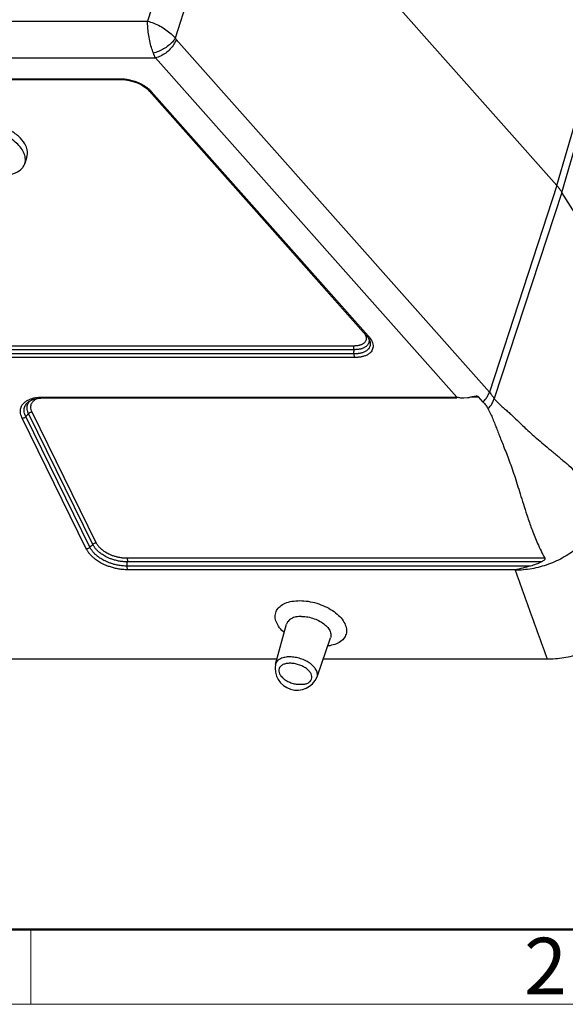
# Model space of a CAD drawing. Units: millimetres. Extents: x 1074 to 1520, y 481 to 796.
# Drawn here: x 1148 to 1186, y 481 to 550 of the extents above; entities that cross this region are included whole.
import ezdxf

# ---------------------------------------------------------------- set-up
doc = ezdxf.new("R2010")
doc.units = ezdxf.units.MM
doc.header["$LTSCALE"] = 65.395
doc.layers.get('0').update_dxf_attribs({"linetype": 'CONTINUOUS', "lineweight": 30})
doc.layers.add('Dim', color=3, linetype='CONTINUOUS', lineweight=15)
doc.layers.add('图框', color=7, linetype='CONTINUOUS', lineweight=20)
doc.styles.add('Romans字体', font='romans.shx', dxfattribs={"width": 0.75})

# ---------------------------------------------------------------- blocks, each defined once
blk = doc.blocks.new('A4图框-NEW')
at = {"layer": '图框', "lineweight": 50}
blk.add_line((836.855, 484.035), (1126.929, 484.035), dxfattribs=at)
at = {"layer": '图框', "color": 6}
blk.add_line((882.948, 484.035), (882.948, 480.535), dxfattribs=at)
at = {"layer": '图框', "color": 1, "lineweight": 18}
blk.add_line((833.413, 480.535), (1130.412, 480.535), dxfattribs=at)
at = {"layer": '图框', "color": 6, "insert": (906.025, 483.648), "char_height": 2.652, "width": 2.55791, "attachment_point": 1, "style": 'Romans字体'}
blk.add_mtext('2', dxfattribs=at)

msp = doc.modelspace()

# ---------------------------------------------------------------- linework, layer by layer
for p, q in [((1161.385, 563.841), (1156.9, 549.543)), ((1163.441, 562.992), (1158.847, 548.345)), ((1185.615, 538.014), (1163.441, 562.992)), ((1185.615, 538.014), (1189.822, 552.419)), ((1185.981, 537.529), (1190.16, 551.961)), ((1104.207, 549.543), (1156.9, 549.543)), ((1158.905, 548.265), (1180.886, 523.505)), ((1103.899, 546.979), (1157.456, 546.979)), ((1157.456, 546.979), (1178.602, 523.159)), ((1107.749, 545.501), (1154.996, 545.501)), ((1107.82, 545.441), (1155.062, 545.441)), ((1155.062, 545.441), (1155.339, 545.426)), ((1156.534, 545.033), (1156.704, 544.921)), ((1156.704, 544.921), (1156.846, 544.81)), ((1156.846, 544.81), (1156.964, 544.696)), ((1156.964, 544.696), (1157.018, 544.643)), ((1157.014, 544.648), (1172.25, 527.485)), ((1157.15, 544.619), (1172.39, 527.452)), ((1148.432, 540.019), (1148.284, 539.556)), ((1185.615, 538.014), (1180.886, 523.505)), ((1185.981, 537.529), (1181.229, 523.061)), ((1192.795, 526.604), (1185.981, 537.529)), ((1172.25, 527.485), (1172.37, 527.332)), ((1171.341, 526.741), (1110.498, 526.741)), ((1172.37, 527.332), (1172.477, 527.132)), ((1172.477, 527.132), (1172.478, 527.128)), ((1171.38, 526.189), (1110.519, 526.189)), ((1171.391, 526.484), (1110.544, 526.484)), ((1171.43, 525.932), (1110.56, 525.932)), ((1179.836, 523.228), (1179.963, 523.247)), ((1148.568, 522.839), (1148.57, 522.84)), ((1149.536, 523.159), (1178.602, 523.159)), ((1149.611, 523.099), (1178.602, 523.099)), ((1179.096, 523.099), (1179.342, 523.118)), ((1179.673, 523.187), (1180.119, 523.187)), ((1180.452, 522.813), (1180.119, 523.187)), ((1153.05, 512.821), (1148.547, 521.995)), ((1153.301, 512.935), (1148.803, 522.1)), ((1152.601, 512.5), (1148.095, 521.681)), ((1152.852, 512.615), (1148.349, 521.79)), ((1184.78, 511.846), (1155.446, 511.846)), ((1184.539, 511.589), (1155.484, 511.589)), ((1183.768, 511.294), (1155.467, 511.294)), ((1182.686, 511.037), (1155.508, 511.037)), ((1165.884, 504.41), (1166.659, 507.221)), ((1168.795, 503.511), (1169.741, 506.269)), ((1130.355, 504.781), (1165.353, 504.781)), ((1165.353, 504.781), (1165.986, 504.781)), ((1169.231, 504.781), (1184.933, 504.781))]:
    msp.add_line(p, q)
for points in [[(1155.339, 545.426), (1155.611, 545.385), (1155.872, 545.32), (1156.115, 545.237), (1156.337, 545.14), (1156.534, 545.033)], [(1148.568, 522.839), (1148.584, 522.85), (1148.668, 522.901), (1148.76, 522.947), (1148.858, 522.985)], [(1148.858, 522.985), (1148.968, 523.019), (1149.075, 523.047), (1149.179, 523.066), (1149.292, 523.078)], [(1149.292, 523.078), (1149.407, 523.087), (1149.614, 523.099)]]:
    msp.add_lwpolyline(points)
msp.add_arc((1167.388, 504.118), 1.533, 168.99348, 336.66174)
for points, knots in [([(1156.897, 549.544), (1157.044, 549.506), (1157.345, 549.412), (1157.778, 549.206), (1158.19, 548.953), (1158.551, 548.667), (1158.759, 548.454), (1158.847, 548.345)], [0, 0, 0, 0, 0.454828, 0.942688, 1.43449, 1.901998, 2.322783, 2.322783, 2.322783, 2.322783]), ([(1157.306, 547.299), (1157.255, 547.434), (1157.163, 547.722), (1157.05, 548.175), (1156.966, 548.647), (1156.91, 549.106), (1156.901, 549.405), (1156.9, 549.546)], [0, 0, 0, 0, 0.431482, 0.906948, 1.397731, 1.87078, 2.293185, 2.293185, 2.293185, 2.293185]), ([(1158.847, 548.345), (1158.791, 548.251), (1158.641, 548.064), (1158.363, 547.814), (1158.032, 547.59), (1157.676, 547.412), (1157.428, 547.328), (1157.306, 547.299)], [0, 0, 0, 0, 0.3304, 0.711751, 1.119716, 1.525829, 1.901899, 1.901899, 1.901899, 1.901899]), ([(1158.905, 548.265), (1158.866, 548.145), (1158.749, 547.905), (1158.497, 547.583), (1158.182, 547.303), (1157.832, 547.092), (1157.58, 547.003), (1157.456, 546.979)], [0, 0, 0, 0, 0.378174, 0.79285, 1.220596, 1.63524, 2.013358, 2.013358, 2.013358, 2.013358]), ([(1158.847, 548.345), (1158.856, 548.331), (1158.874, 548.303), (1158.895, 548.277), (1158.905, 548.265)], [0, 0, 0, 0, 0.05084507, 0.0990209, 0.0990209, 0.0990209, 0.0990209]), ([(1157.456, 546.979), (1157.427, 547.028), (1157.372, 547.132), (1157.327, 547.242), (1157.306, 547.299)], [0, 0, 0, 0, 0.1701936, 0.3543095, 0.3543095, 0.3543095, 0.3543095]), ([(1154.995, 545.501), (1155.004, 545.484), (1155.02, 545.457), (1155.05, 545.441), (1155.062, 545.441)], [0, 0, 0, 0, 0.0564595, 0.09314405, 0.09314405, 0.09314405, 0.09314405]), ([(1155.253, 545.489), (1155.333, 545.482), (1155.486, 545.463), (1155.704, 545.419), (1155.901, 545.365), (1156.077, 545.307), (1156.234, 545.245), (1156.373, 545.182), (1156.496, 545.119), (1156.605, 545.057), (1156.7, 544.998), (1156.784, 544.94), (1156.837, 544.902), (1156.862, 544.883)], [0, 0, 0, 0, 0.240543, 0.462771, 0.66646, 0.852003, 1.020369, 1.172656, 1.31, 1.434219, 1.54649, 1.645892, 1.740689, 1.740689, 1.740689, 1.740689]), ([(1156.862, 544.883), (1156.889, 544.863), (1156.942, 544.82), (1157.016, 544.751), (1157.065, 544.703), (1157.088, 544.68)], [0, 0, 0, 0, 0.1004172, 0.2050794, 0.3046584, 0.3046584, 0.3046584, 0.3046584]), ([(1157.018, 544.643), (1157.02, 544.641), (1157.037, 544.626), (1157.083, 544.608), (1157.127, 544.614), (1157.15, 544.619)], [0, 0, 0, 0, 0.0085183, 0.0684707, 0.1389449, 0.1389449, 0.1389449, 0.1389449]), ([(1148.352, 540.802), (1148.259, 540.998), (1147.97, 541.38), (1147.376, 541.838), (1146.643, 542.193), (1145.844, 542.407), (1145.059, 542.459), (1144.454, 542.359), (1144.056, 542.185), (1143.82, 542.02), (1143.642, 541.821), (1143.566, 541.665), (1143.541, 541.586)], [0, 0, 0, 0, 0.114366, 0.247608, 0.393182, 0.541294, 0.68159, 0.805583, 0.860244, 0.910113, 0.956143, 1, 1, 1, 1]), ([(1148.203, 540.339), (1148.071, 540.619), (1147.603, 541.145), (1146.669, 541.684), (1145.587, 541.984), (1144.83, 541.985), (1144.483, 541.915)], [0, 0, 0, 0, 0.217739, 0.478135, 0.750926, 1, 1, 1, 1]), ([(1148.432, 540.019), (1148.471, 540.14), (1148.495, 540.415), (1148.412, 540.676), (1148.352, 540.802)], [0, 0, 0, 0, 0.475052, 1, 1, 1, 1]), ([(1143.473, 540.339), (1143.565, 540.143), (1143.855, 539.761), (1144.449, 539.303), (1145.182, 538.949), (1145.981, 538.735), (1146.766, 538.683), (1147.461, 538.797), (1147.935, 539.044), (1148.182, 539.321), (1148.258, 539.476), (1148.284, 539.555)], [0, 0, 0, 0, 0.114423, 0.247742, 0.393394, 0.541584, 0.68195, 0.806, 0.910072, 0.956126, 1, 1, 1, 1]), ([(1148.284, 539.555), (1148.322, 539.676), (1148.346, 539.952), (1148.263, 540.212), (1148.203, 540.339)], [0, 0, 0, 0, 0.475177, 1, 1, 1, 1]), ([(1185.615, 538.014), (1185.661, 537.962), (1185.75, 537.857), (1185.872, 537.695), (1185.946, 537.584), (1185.981, 537.529)], [0, 0, 0, 0, 0.2092599, 0.4120607, 0.608374, 0.608374, 0.608374, 0.608374]), ([(1172.14, 527.597), (1172.17, 527.548), (1172.216, 527.453), (1172.24, 527.35), (1172.243, 527.303)], [0, 0, 0, 0, 0.1731535, 0.3135019, 0.3135019, 0.3135019, 0.3135019]), ([(1172.39, 527.452), (1172.366, 527.447), (1172.321, 527.444), (1172.272, 527.463), (1172.254, 527.481), (1172.25, 527.485)], [0, 0, 0, 0, 0.0726596, 0.1334887, 0.1490972, 0.1490972, 0.1490972, 0.1490972]), ([(1172.236, 527.186), (1172.23, 527.152), (1172.208, 527.087), (1172.153, 527.005), (1172.086, 526.94), (1172.012, 526.888), (1171.935, 526.847), (1171.856, 526.815), (1171.778, 526.793), (1171.704, 526.772), (1171.626, 526.76), (1171.541, 526.753), (1171.445, 526.747), (1171.377, 526.743), (1171.341, 526.741)], [0, 0, 0, 0, 0.104094, 0.20071, 0.293444, 0.383596, 0.470844, 0.555369, 0.637878, 0.713741, 0.787349, 0.872289, 0.969483, 1.076886, 1.076886, 1.076886, 1.076886]), ([(1171.391, 526.484), (1171.392, 526.516), (1171.389, 526.578), (1171.373, 526.665), (1171.354, 526.718), (1171.341, 526.741)], [0, 0, 0, 0, 0.0960794, 0.1870099, 0.2643143, 0.2643143, 0.2643143, 0.2643143]), ([(1172.478, 527.128), (1172.481, 527.12), (1172.504, 527.056), (1172.53, 526.941), (1172.524, 526.788), (1172.484, 526.66), (1172.421, 526.556), (1172.343, 526.472), (1172.257, 526.404), (1172.166, 526.35), (1172.075, 526.307), (1171.982, 526.274), (1171.892, 526.249), (1171.806, 526.226), (1171.724, 526.214), (1171.647, 526.205), (1171.574, 526.2), (1171.505, 526.196), (1171.441, 526.193), (1171.4, 526.19), (1171.38, 526.189)], [0, 0, 0, 0, 0.025135, 0.201714, 0.349874, 0.479925, 0.599362, 0.712818, 0.821982, 0.927718, 1.028845, 1.125059, 1.222039, 1.309155, 1.391545, 1.469682, 1.542988, 1.611692, 1.675834, 1.735314, 1.735314, 1.735314, 1.735314]), ([(1172.433, 527.012), (1172.425, 526.971), (1172.398, 526.893), (1172.331, 526.795), (1172.25, 526.716), (1172.161, 526.655), (1172.068, 526.606), (1171.975, 526.57), (1171.883, 526.543), (1171.793, 526.519), (1171.698, 526.504), (1171.599, 526.496), (1171.496, 526.49), (1171.426, 526.486), (1171.391, 526.484)], [0, 0, 0, 0, 0.12535, 0.242189, 0.353775, 0.461771, 0.565887, 0.669193, 0.76133, 0.852813, 0.948451, 1.047769, 1.15153, 1.257923, 1.257923, 1.257923, 1.257923]), ([(1172.574, 527.205), (1172.618, 527.133), (1172.685, 526.995), (1172.73, 526.79), (1172.721, 526.613), (1172.674, 526.466), (1172.6, 526.345), (1172.508, 526.249), (1172.408, 526.172), (1172.302, 526.11), (1172.196, 526.062), (1172.091, 526.025), (1171.988, 525.996), (1171.888, 525.972), (1171.792, 525.958), (1171.703, 525.949), (1171.624, 525.943), (1171.552, 525.939), (1171.489, 525.936), (1171.449, 525.933), (1171.43, 525.932)], [0, 0, 0, 0, 0.252146, 0.455008, 0.62552, 0.776011, 0.914739, 1.046267, 1.172517, 1.293934, 1.410975, 1.523098, 1.627823, 1.731803, 1.83064, 1.919491, 1.998993, 2.070045, 2.133523, 2.19006, 2.19006, 2.19006, 2.19006]), ([(1172.432, 527.227), (1172.437, 527.202), (1172.447, 527.131), (1172.443, 527.058), (1172.433, 527.012)], [0, 0, 0, 0, 0.0748726, 0.2157926, 0.2157926, 0.2157926, 0.2157926]), ([(1171.38, 526.189), (1171.379, 526.157), (1171.38, 526.094), (1171.397, 526.007), (1171.417, 525.954), (1171.43, 525.932)], [0, 0, 0, 0, 0.0960846, 0.1870736, 0.2646799, 0.2646799, 0.2646799, 0.2646799]), ([(1171.38, 526.189), (1171.382, 526.238), (1171.385, 526.336), (1171.389, 526.435), (1171.391, 526.484)], [0, 0, 0, 0, 0.1473563, 0.2949405, 0.2949405, 0.2949405, 0.2949405]), ([(1179.342, 523.118), (1179.425, 523.132), (1179.591, 523.164), (1179.754, 523.205), (1179.836, 523.228)], [0, 0, 0, 0, 0.2509134, 0.5060825, 0.5060825, 0.5060825, 0.5060825]), ([(1179.963, 523.247), (1179.992, 523.247), (1180.05, 523.24), (1180.101, 523.208), (1180.119, 523.187)], [0, 0, 0, 0, 0.0881163, 0.1713886, 0.1713886, 0.1713886, 0.1713886]), ([(1180.452, 522.813), (1180.519, 522.883), (1180.641, 523.028), (1180.788, 523.26), (1180.86, 523.424), (1180.886, 523.505)], [0, 0, 0, 0, 0.2901775, 0.5668072, 0.8231632, 0.8231632, 0.8231632, 0.8231632]), ([(1180.886, 523.505), (1180.918, 523.469), (1180.976, 523.401), (1181.055, 523.302), (1181.121, 523.212), (1181.178, 523.133), (1181.213, 523.084), (1181.229, 523.061)], [0, 0, 0, 0, 0.1428032, 0.2685957, 0.3799949, 0.477486, 0.5611595, 0.5611595, 0.5611595, 0.5611595]), ([(1148.095, 521.681), (1148.059, 521.756), (1148.002, 521.899), (1147.965, 522.11), (1147.973, 522.294), (1148.015, 522.45), (1148.081, 522.582), (1148.163, 522.692), (1148.255, 522.783), (1148.353, 522.859), (1148.453, 522.92), (1148.553, 522.972), (1148.621, 523), (1148.654, 523.013)], [0, 0, 0, 0, 0.250016, 0.458634, 0.637549, 0.796063, 0.940975, 1.076639, 1.205519, 1.328723, 1.446288, 1.558511, 1.666119, 1.666119, 1.666119, 1.666119]), ([(1148.349, 521.79), (1148.315, 521.86), (1148.262, 521.995), (1148.23, 522.192), (1148.242, 522.361), (1148.285, 522.504), (1148.349, 522.623), (1148.428, 522.722), (1148.503, 522.791), (1148.551, 522.827), (1148.568, 522.839)], [0, 0, 0, 0, 0.234633, 0.428937, 0.59407, 0.740045, 0.873521, 0.998367, 1.116707, 1.177959, 1.177959, 1.177959, 1.177959]), ([(1148.547, 521.995), (1148.515, 522.062), (1148.465, 522.191), (1148.436, 522.382), (1148.452, 522.547), (1148.486, 522.645), (1148.507, 522.688)], [0, 0, 0, 0, 0.2227407, 0.4115243, 0.5731476, 0.717152, 0.717152, 0.717152, 0.717152]), ([(1148.507, 522.688), (1148.526, 522.728), (1148.572, 522.802), (1148.633, 522.869), (1148.666, 522.9), (1148.669, 522.902)], [0, 0, 0, 0, 0.1332654, 0.259662, 0.2700337, 0.2700337, 0.2700337, 0.2700337]), ([(1148.654, 523.013), (1148.686, 523.025), (1148.748, 523.046), (1148.811, 523.064), (1148.842, 523.073)], [0, 0, 0, 0, 0.1022541, 0.1968489, 0.1968489, 0.1968489, 0.1968489]), ([(1148.803, 522.1), (1148.774, 522.16), (1148.729, 522.275), (1148.703, 522.444), (1148.716, 522.59), (1148.746, 522.675), (1148.764, 522.713)], [0, 0, 0, 0, 0.2011676, 0.3669727, 0.5085062, 0.6344481, 0.6344481, 0.6344481, 0.6344481]), ([(1148.897, 522.894), (1148.923, 522.918), (1148.977, 522.961), (1149.063, 523.014), (1149.127, 523.047), (1149.163, 523.062), (1149.168, 523.064)], [0, 0, 0, 0, 0.1052686, 0.2067491, 0.303645, 0.3218598, 0.3218598, 0.3218598, 0.3218598]), ([(1148.927, 523.095), (1148.955, 523.102), (1149.016, 523.115), (1149.111, 523.128), (1149.209, 523.138), (1149.305, 523.145), (1149.365, 523.149), (1149.394, 523.15)], [0, 0, 0, 0, 0.0881903, 0.1845889, 0.2877581, 0.3856946, 0.4709469, 0.4709469, 0.4709469, 0.4709469]), ([(1149.394, 523.15), (1149.419, 523.152), (1149.466, 523.154), (1149.514, 523.157), (1149.536, 523.159)], [0, 0, 0, 0, 0.0755163, 0.1423699, 0.1423699, 0.1423699, 0.1423699]), ([(1149.611, 523.099), (1149.597, 523.099), (1149.565, 523.114), (1149.546, 523.142), (1149.536, 523.159)], [0, 0, 0, 0, 0.04009692, 0.09897924, 0.09897924, 0.09897924, 0.09897924]), ([(1178.602, 523.159), (1178.69, 523.138), (1178.854, 523.109), (1179.02, 523.099), (1179.096, 523.099)], [0, 0, 0, 0, 0.2701969, 0.4976848, 0.4976848, 0.4976848, 0.4976848]), ([(1180.452, 522.813), (1180.517, 522.74), (1180.637, 522.593), (1180.743, 522.434), (1180.787, 522.354)], [0, 0, 0, 0, 0.2946255, 0.5690482, 0.5690482, 0.5690482, 0.5690482]), ([(1180.787, 522.354), (1180.859, 522.42), (1180.99, 522.561), (1181.141, 522.8), (1181.207, 522.974), (1181.229, 523.061)], [0, 0, 0, 0, 0.2928475, 0.5752808, 0.8446113, 0.8446113, 0.8446113, 0.8446113]), ([(1181.229, 523.061), (1181.276, 523.001), (1181.378, 522.879), (1181.55, 522.701), (1181.746, 522.52), (1181.968, 522.331), (1182.21, 522.121), (1182.474, 521.88), (1182.762, 521.608), (1183.076, 521.306), (1183.419, 520.977), (1183.799, 520.622), (1184.224, 520.246), (1184.696, 519.845), (1185.216, 519.413), (1185.772, 518.952), (1186.329, 518.476), (1186.848, 518.008), (1187.309, 517.563), (1187.711, 517.141), (1188.064, 516.739), (1188.374, 516.358), (1188.643, 515.996), (1188.879, 515.659), (1189.02, 515.438), (1189.086, 515.333)], [0, 0, 0, 0, 0.228354, 0.475426, 0.74223, 1.030315, 1.348773, 1.705658, 2.102307, 2.53652, 3.010449, 3.529722, 4.096739, 4.714185, 5.386338, 6.124708, 6.879633, 7.584925, 8.221152, 8.800931, 9.334153, 9.824765, 10.27494, 10.685947, 11.059472, 11.059472, 11.059472, 11.059472]), ([(1148.349, 521.79), (1148.383, 521.824), (1148.448, 521.893), (1148.514, 521.962), (1148.547, 521.995)], [0, 0, 0, 0, 0.1426527, 0.28529, 0.28529, 0.28529, 0.28529]), ([(1148.803, 522.1), (1148.772, 522.1), (1148.71, 522.091), (1148.622, 522.053), (1148.571, 522.014), (1148.549, 521.992)], [0, 0, 0, 0, 0.0920636, 0.1879592, 0.2822623, 0.2822623, 0.2822623, 0.2822623]), ([(1180.787, 522.354), (1180.851, 522.235), (1180.971, 521.995), (1181.13, 521.629), (1181.273, 521.263), (1181.414, 520.896), (1181.562, 520.521), (1181.721, 520.123), (1181.895, 519.687), (1182.086, 519.205), (1182.288, 518.675), (1182.491, 518.102), (1182.694, 517.495), (1182.899, 516.854), (1183.109, 516.175), (1183.335, 515.448), (1183.589, 514.658), (1183.891, 513.794), (1184.274, 512.838), (1184.593, 512.185), (1184.78, 511.846)], [0, 0, 0, 0, 0.40664, 0.80452, 1.196007, 1.585439, 1.983243, 2.406543, 2.871664, 3.390969, 3.962643, 4.573029, 5.213096, 5.883877, 6.590237, 7.345279, 8.168987, 9.078679, 10.092953, 11.254899, 11.254899, 11.254899, 11.254899]), ([(1148.095, 521.681), (1148.126, 521.681), (1148.189, 521.691), (1148.276, 521.728), (1148.327, 521.767), (1148.349, 521.79)], [0, 0, 0, 0, 0.0920643, 0.1879602, 0.2822638, 0.2822638, 0.2822638, 0.2822638]), ([(1189.086, 515.333), (1188.976, 514.998), (1188.671, 514.329), (1188.009, 513.413), (1187.156, 512.59), (1186.152, 511.905), (1185.044, 511.388), (1183.881, 511.076), (1183.089, 511.005), (1182.702, 511.01)], [0, 0, 0, 0, 1.056645, 2.18692, 3.373425, 4.59277, 5.818304, 7.02429, 8.187215, 8.187215, 8.187215, 8.187215]), ([(1153.05, 512.821), (1153.071, 512.844), (1153.122, 512.884), (1153.208, 512.923), (1153.27, 512.934), (1153.301, 512.935)], [0, 0, 0, 0, 0.0946902, 0.1904851, 0.281754, 0.281754, 0.281754, 0.281754]), ([(1155.446, 511.846), (1155.348, 511.846), (1155.16, 511.856), (1154.893, 511.897), (1154.656, 511.954), (1154.447, 512.021), (1154.265, 512.095), (1154.107, 512.172), (1153.971, 512.249), (1153.855, 512.325), (1153.756, 512.398), (1153.672, 512.467), (1153.601, 512.532), (1153.541, 512.595), (1153.485, 512.652), (1153.438, 512.714), (1153.393, 512.781), (1153.348, 512.856), (1153.317, 512.908), (1153.301, 512.935)], [0, 0, 0, 0, 0.295278, 0.564048, 0.806952, 1.025858, 1.221982, 1.396786, 1.552096, 1.689953, 1.812426, 1.920841, 2.016328, 2.103132, 2.181438, 2.255286, 2.335385, 2.422641, 2.518023, 2.518023, 2.518023, 2.518023]), ([(1152.852, 512.615), (1152.83, 512.592), (1152.779, 512.552), (1152.693, 512.513), (1152.631, 512.501), (1152.601, 512.5)], [0, 0, 0, 0, 0.0947015, 0.1904932, 0.2817049, 0.2817049, 0.2817049, 0.2817049]), ([(1155.508, 511.037), (1155.386, 511.037), (1155.149, 511.049), (1154.812, 511.097), (1154.507, 511.167), (1154.235, 511.25), (1153.996, 511.34), (1153.788, 511.435), (1153.607, 511.53), (1153.451, 511.623), (1153.316, 511.714), (1153.201, 511.8), (1153.101, 511.881), (1153.016, 511.958), (1152.944, 512.03), (1152.879, 512.099), (1152.816, 512.169), (1152.758, 512.247), (1152.702, 512.332), (1152.651, 512.417), (1152.617, 512.474), (1152.601, 512.5)], [0, 0, 0, 0, 0.367612, 0.708909, 1.021534, 1.304901, 1.5597, 1.787863, 1.991482, 2.172717, 2.333916, 2.477208, 2.605227, 2.719529, 2.820266, 2.91079, 3.003928, 3.101778, 3.203124, 3.307368, 3.400986, 3.400986, 3.400986, 3.400986]), ([(1152.852, 512.615), (1152.885, 512.649), (1152.951, 512.718), (1153.017, 512.787), (1153.05, 512.821)], [0, 0, 0, 0, 0.1426925, 0.2855727, 0.2855727, 0.2855727, 0.2855727]), ([(1155.467, 511.294), (1155.357, 511.294), (1155.144, 511.305), (1154.841, 511.348), (1154.568, 511.41), (1154.325, 511.484), (1154.111, 511.565), (1153.925, 511.649), (1153.763, 511.734), (1153.623, 511.817), (1153.502, 511.898), (1153.399, 511.975), (1153.309, 512.048), (1153.233, 512.116), (1153.167, 512.182), (1153.108, 512.244), (1153.053, 512.305), (1153.002, 512.373), (1152.951, 512.449), (1152.902, 512.531), (1152.869, 512.588), (1152.852, 512.615)], [0, 0, 0, 0, 0.330737, 0.637505, 0.917347, 1.170625, 1.39859, 1.602433, 1.784144, 1.946128, 2.090544, 2.21961, 2.334278, 2.435533, 2.527683, 2.613634, 2.691614, 2.775206, 2.86677, 2.966938, 3.06301, 3.06301, 3.06301, 3.06301]), ([(1155.484, 511.589), (1155.374, 511.589), (1155.161, 511.6), (1154.859, 511.647), (1154.589, 511.712), (1154.35, 511.79), (1154.141, 511.875), (1153.96, 511.963), (1153.805, 512.052), (1153.672, 512.138), (1153.559, 512.222), (1153.463, 512.301), (1153.383, 512.376), (1153.315, 512.446), (1153.251, 512.512), (1153.196, 512.585), (1153.145, 512.662), (1153.098, 512.741), (1153.066, 512.794), (1153.05, 512.821)], [0, 0, 0, 0, 0.331343, 0.636727, 0.9144, 1.164854, 1.389723, 1.590509, 1.768705, 1.926463, 2.065663, 2.190034, 2.300617, 2.394058, 2.483519, 2.576351, 2.666649, 2.758387, 2.853169, 2.853169, 2.853169, 2.853169]), ([(1155.446, 511.846), (1155.457, 511.823), (1155.474, 511.77), (1155.487, 511.683), (1155.488, 511.621), (1155.486, 511.589)], [0, 0, 0, 0, 0.0760056, 0.1663555, 0.2623447, 0.2623447, 0.2623447, 0.2623447]), ([(1155.467, 511.294), (1155.47, 511.343), (1155.472, 511.442), (1155.481, 511.54), (1155.484, 511.589)], [0, 0, 0, 0, 0.1475403, 0.2952462, 0.2952462, 0.2952462, 0.2952462]), ([(1184.539, 511.589), (1184.416, 511.529), (1184.163, 511.419), (1183.901, 511.332), (1183.768, 511.294)], [0, 0, 0, 0, 0.4099441, 0.8262568, 0.8262568, 0.8262568, 0.8262568]), ([(1184.78, 511.846), (1184.788, 511.832), (1184.789, 511.79), (1184.753, 511.736), (1184.697, 511.683), (1184.624, 511.633), (1184.568, 511.604), (1184.539, 511.589)], [0, 0, 0, 0, 0.0499824, 0.1133075, 0.1903401, 0.278884, 0.3782214, 0.3782214, 0.3782214, 0.3782214]), ([(1155.508, 511.037), (1155.497, 511.06), (1155.48, 511.113), (1155.467, 511.2), (1155.467, 511.262), (1155.469, 511.294)], [0, 0, 0, 0, 0.0760043, 0.1663544, 0.2623449, 0.2623449, 0.2623449, 0.2623449]), ([(1183.768, 511.294), (1183.592, 511.245), (1183.235, 511.146), (1182.872, 511.068), (1182.686, 511.037)], [0, 0, 0, 0, 0.545923, 1.112245, 1.112245, 1.112245, 1.112245]), ([(1182.686, 511.037), (1182.689, 511.033), (1182.694, 511.024), (1182.699, 511.015), (1182.702, 511.011)], [0, 0, 0, 0, 0.01535599, 0.03078413, 0.03078413, 0.03078413, 0.03078413]), ([(1182.702, 511.011), (1183.076, 509.966), (1183.82, 507.889), (1184.563, 505.813), (1184.933, 504.781)], [0, 0, 0, 0, 3.329729, 6.617041, 6.617041, 6.617041, 6.617041]), ([(1184.933, 504.781), (1185.326, 504.781), (1186.13, 504.848), (1187.317, 505.13), (1188.474, 505.587), (1189.558, 506.199), (1190.528, 506.947), (1191.351, 507.804), (1191.994, 508.736), (1192.297, 509.409), (1192.408, 509.746)], [0, 0, 0, 0, 1.178553, 2.40822, 3.64795, 4.899348, 6.130035, 7.310475, 8.447468, 9.511629, 9.511629, 9.511629, 9.511629]), ([(1166.492, 506.629), (1166.467, 506.651), (1166.321, 506.785), (1166.093, 507.044), (1165.891, 507.435), (1165.832, 507.829), (1165.937, 508.196), (1166.194, 508.496), (1166.572, 508.713), (1167.045, 508.844), (1167.391, 508.87), (1167.574, 508.87)], [0, 0, 0, 0, 0.101285, 0.595499, 1.026244, 1.404648, 1.760866, 2.135542, 2.560479, 3.048589, 3.596503, 3.596503, 3.596503, 3.596503]), ([(1167.574, 508.87), (1167.772, 508.87), (1168.176, 508.836), (1168.773, 508.7), (1169.347, 508.483), (1169.866, 508.198), (1170.301, 507.861), (1170.629, 507.488), (1170.831, 507.097), (1170.889, 506.703), (1170.785, 506.336), (1170.527, 506.036), (1170.15, 505.82), (1169.806, 505.724), (1169.595, 505.692), (1169.545, 505.686)], [0, 0, 0, 0, 0.593507, 1.211935, 1.831531, 2.428403, 2.981446, 3.475659, 3.906405, 4.284809, 4.641027, 5.015703, 5.44064, 5.92875, 6.079098, 6.079098, 6.079098, 6.079098]), ([(1167.713, 507.763), (1167.579, 507.763), (1167.329, 507.741), (1166.996, 507.629), (1166.761, 507.449), (1166.679, 507.292), (1166.66, 507.221)], [0, 0, 0, 0, 0.400645, 0.747936, 1.042606, 1.262715, 1.262715, 1.262715, 1.262715]), ([(1167.713, 507.763), (1167.86, 507.763), (1168.16, 507.734), (1168.596, 507.616), (1169.003, 507.433), (1169.348, 507.198), (1169.607, 506.928), (1169.76, 506.639), (1169.78, 506.407), (1169.749, 506.294), (1169.74, 506.269)], [0, 0, 0, 0, 0.440315, 0.898683, 1.350389, 1.771829, 2.144941, 2.462799, 2.737014, 2.81457, 2.81457, 2.81457, 2.81457]), ([(1166.879, 504.922), (1166.763, 504.922), (1166.543, 504.904), (1166.247, 504.814), (1166.018, 504.664), (1165.915, 504.51), (1165.887, 504.423), (1165.884, 504.411)], [0, 0, 0, 0, 0.34906, 0.656105, 0.920155, 1.153652, 1.193344, 1.193344, 1.193344, 1.193344]), ([(1168.795, 503.511), (1168.819, 503.58), (1168.836, 503.744), (1168.754, 503.994), (1168.579, 504.239), (1168.324, 504.464), (1168.006, 504.657), (1167.645, 504.805), (1167.265, 504.899), (1167.006, 504.922), (1166.879, 504.922)], [0, 0, 0, 0, 0.220779, 0.47643, 0.773703, 1.114083, 1.488785, 1.883324, 2.279655, 2.660101, 2.660101, 2.660101, 2.660101]), ([(1166.901, 504.475), (1166.81, 504.475), (1166.637, 504.461), (1166.404, 504.391), (1166.223, 504.273), (1166.113, 504.109), (1166.091, 503.914), (1166.156, 503.713), (1166.295, 503.52), (1166.496, 503.343), (1166.746, 503.19), (1167.031, 503.076), (1167.419, 502.97), (1167.717, 503.007), (1167.907, 503.007)], [0, 0, 0, 0, 0.273821, 0.516202, 0.724664, 0.908961, 1.090593, 1.292348, 1.527049, 1.795838, 2.091676, 2.403084, 2.715792, 3.285743, 3.285743, 3.285743, 3.285743]), ([(1167.907, 503.007), (1167.986, 503.023), (1168.132, 503.067), (1168.312, 503.185), (1168.423, 503.349), (1168.445, 503.544), (1168.379, 503.744), (1168.241, 503.937), (1168.04, 504.115), (1167.789, 504.267), (1167.504, 504.383), (1167.205, 504.457), (1167.001, 504.475), (1166.901, 504.475)], [0, 0, 0, 0, 0.242382, 0.450843, 0.63514, 0.816773, 1.018528, 1.253228, 1.522018, 1.817855, 2.129263, 2.441971, 2.740328, 2.740328, 2.740328, 2.740328])]:
    msp.add_open_spline(points, degree=3, knots=knots)
for points in [[(1154.996, 545.501), (1155.019, 545.501), (1155.042, 545.501), (1155.065, 545.5)], [(1155.065, 545.5), (1155.128, 545.498), (1155.191, 545.495), (1155.253, 545.489)], [(1157.088, 544.68), (1157.109, 544.659), (1157.129, 544.639), (1157.15, 544.619)], [(1172.39, 527.452), (1172.458, 527.375), (1172.521, 527.293), (1172.574, 527.205)], [(1172.243, 527.303), (1172.246, 527.264), (1172.244, 527.224), (1172.236, 527.186)], [(1148.764, 522.713), (1148.78, 522.748), (1148.801, 522.781), (1148.824, 522.812)], [(1148.824, 522.812), (1148.846, 522.841), (1148.871, 522.869), (1148.897, 522.894)], [(1148.842, 523.073), (1148.87, 523.081), (1148.898, 523.089), (1148.927, 523.095)]]:
    msp.add_open_spline(points, degree=3)

# ---------------------------------------------------------------- block references
at = {"layer": 'Dim', "xscale": 1.5, "yscale": 1.5, "zscale": 1.5}
msp.add_blockref('A4图框-NEW', (-175.714, -240.267), dxfattribs=at)

doc.saveas('drawing.dxf')
